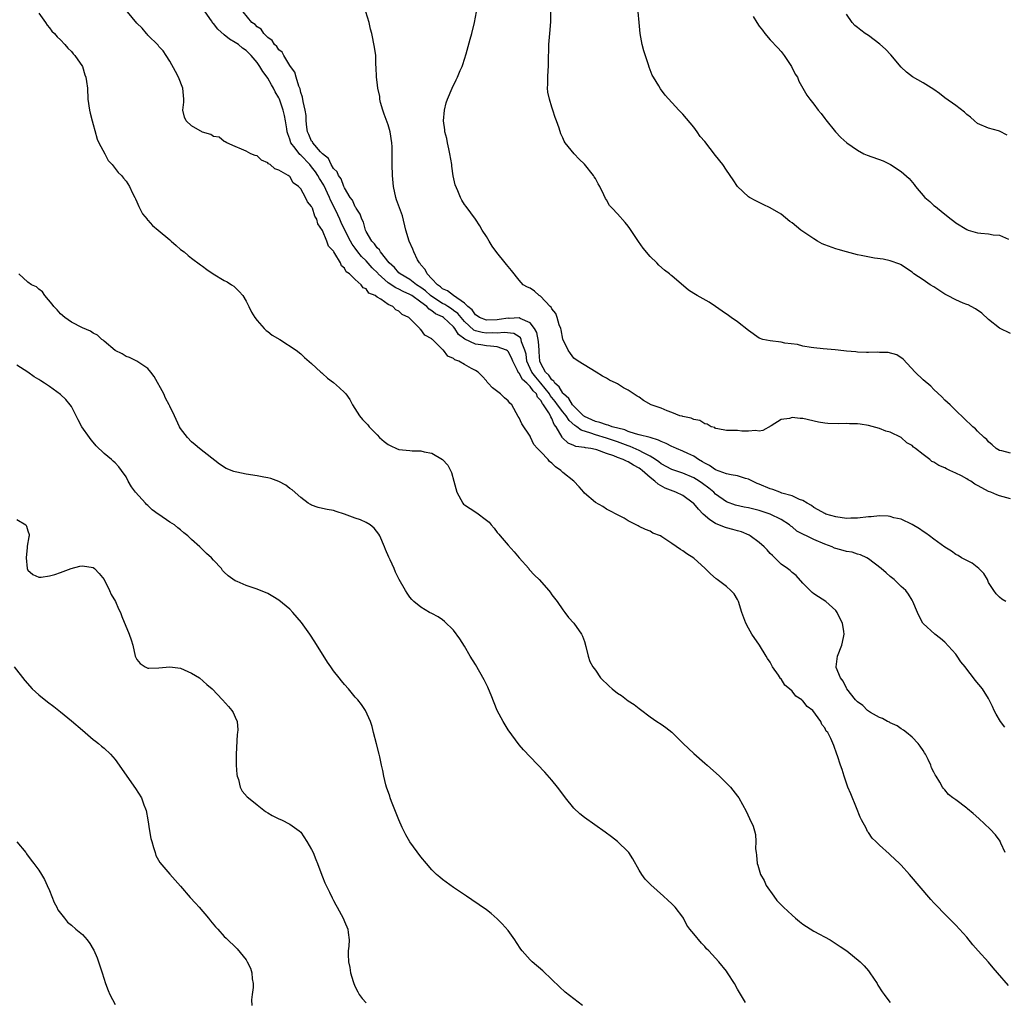
# Model space of a CAD drawing. Units: inches. Extents: x 2514000 to 2517000, y 1530000 to 1533000.
# Drawn here: x 2515432 to 2515612, y 1532438 to 1532618 of the extents above; entities that cross this region are included whole.
import ezdxf

# ---------------------------------------------------------------- set-up
doc = ezdxf.new("R2010")
doc.units = ezdxf.units.IN
doc.header["$MEASUREMENT"] = 0
doc.layers.add('LD25141530_10ft', color=141, linetype='Continuous')

msp = doc.modelspace()

# ---------------------------------------------------------------- linework, layer by layer
at = {"layer": 'LD25141530_10ft'}
for points, elevation in [([(2515612.67, 1532440.67), (2515610.65, 1532443), (2515609.87, 1532443.87), (2515609, 1532444.93), (2515607.09, 1532447), (2515606.1, 1532448.1), (2515605, 1532449.52), (2515603.67, 1532451), (2515603, 1532451.7), (2515601, 1532453.72), (2515599.39, 1532455.39), (2515599, 1532455.82), (2515598.42, 1532456.42), (2515594.51, 1532461), (2515593, 1532462.68), (2515592.69, 1532463), (2515591, 1532464.6), (2515590.78, 1532464.78), (2515589, 1532466.37), (2515588.32, 1532467), (2515587.65, 1532467.66), (2515587, 1532468.67), (2515586.84, 1532468.84), (2515586.55, 1532469.45), (2515585.71, 1532471), (2515585.47, 1532471.47), (2515584.78, 1532473.22), (2515583.74, 1532475.74), (2515583.25, 1532477), (2515582.54, 1532479), (2515582.2, 1532480.2), (2515581.88, 1532481), (2515581.3, 1532482.7), (2515581.22, 1532483), (2515580.64, 1532484.64), (2515580.13, 1532485.87), (2515579.54, 1532487), (2515579.25, 1532487.25), (2515579, 1532487.82), (2515578.47, 1532488.47), (2515578.27, 1532489), (2515576.78, 1532491), (2515575.75, 1532491.75), (2515575, 1532492.8), (2515574.88, 1532492.88), (2515574.78, 1532493), (2515573.67, 1532493.67), (2515573, 1532494.56), (2515572.52, 1532495), (2515571.68, 1532495.68), (2515571, 1532496.82), (2515570.9, 1532496.9), (2515570.52, 1532497.48), (2515569.44, 1532499), (2515569.28, 1532499.28), (2515569, 1532499.88), (2515568.53, 1532500.53), (2515568.27, 1532501), (2515567.03, 1532503), (2515565.65, 1532505), (2515565, 1532506.11), (2515564.52, 1532507), (2515563.81, 1532509), (2515563.17, 1532511), (2515563, 1532511.33), (2515562.37, 1532512.37), (2515561.8, 1532513), (2515561, 1532513.72), (2515559.31, 1532515), (2515559.12, 1532515.12), (2515558.04, 1532516.04), (2515557.11, 1532517), (2515555, 1532518.94), (2515553.7, 1532519.7), (2515553, 1532520.29), (2515552.54, 1532520.54), (2515551, 1532521.6), (2515549.16, 1532522.84), (2515548.88, 1532523), (2515547.52, 1532523.52), (2515547, 1532523.84), (2515546.17, 1532524.17), (2515545, 1532524.73), (2515544.84, 1532524.84), (2515543, 1532525.77), (2515542.24, 1532526.24), (2515541, 1532526.86), (2515539.62, 1532527.62), (2515539, 1532527.91), (2515538.36, 1532528.36), (2515537, 1532529.12), (2515535, 1532530.84), (2515534.89, 1532531), (2515533.99, 1532531.99), (2515533.05, 1532533), (2515531, 1532534.63), (2515530.65, 1532535), (2515529.64, 1532535.64), (2515529, 1532536.33), (2515528.6, 1532536.6), (2515528.3, 1532537), (2515527, 1532538.37), (2515526.37, 1532539), (2515525.73, 1532539.73), (2515525.08, 1532541.08), (2515525, 1532541.29), (2515523.51, 1532543.51), (2515523, 1532544.65), (2515522.85, 1532544.85), (2515521.65, 1532547), (2515521.3, 1532547.3), (2515521, 1532547.71), (2515520.31, 1532548.31), (2515519.57, 1532549), (2515518.13, 1532550.13), (2515517.36, 1532551), (2515517.18, 1532551.18), (2515517, 1532551.42), (2515516.25, 1532552.25), (2515515.53, 1532553), (2515515, 1532553.31), (2515514.31, 1532553.69), (2515513, 1532554.37), (2515511.98, 1532555), (2515511.24, 1532555.24), (2515511, 1532555.49), (2515509.93, 1532555.93), (2515509.16, 1532557), (2515509.06, 1532557.06), (2515509, 1532557.17), (2515507.11, 1532559), (2515507.04, 1532559.04), (2515507, 1532559.09), (2515505.74, 1532559.74), (2515505, 1532560.82), (2515504.89, 1532560.89), (2515504.83, 1532561), (2515502.81, 1532563), (2515501.56, 1532563.56), (2515501, 1532564.15), (2515500.41, 1532564.41), (2515499.87, 1532565), (2515499, 1532565.38), (2515497.65, 1532566.35), (2515497, 1532566.7), (2515496.61, 1532567), (2515495.47, 1532567.47), (2515495, 1532568.23), (2515494.42, 1532568.42), (2515494.07, 1532569), (2515493, 1532569.94), (2515491.91, 1532571), (2515491.34, 1532571.34), (2515491, 1532572.06), (2515490.46, 1532572.46), (2515490.31, 1532573), (2515489.27, 1532574.73), (2515489.04, 1532575.04), (2515489, 1532575.12), (2515488.06, 1532576.06), (2515487.77, 1532577), (2515487, 1532578.91), (2515486.15, 1532580.15), (2515485.93, 1532581), (2515485.57, 1532581.57), (2515485.14, 1532583), (2515485.09, 1532583.09), (2515485, 1532583.35), (2515484.21, 1532584.21), (2515483.88, 1532585), (2515483, 1532586.58), (2515482.57, 1532587), (2515481.64, 1532587.64), (2515481, 1532588.8), (2515480.86, 1532588.86), (2515480.7, 1532589), (2515479, 1532590.01), (2515478.24, 1532590.24), (2515477.41, 1532591), (2515477.12, 1532591.12), (2515477, 1532591.35), (2515475.8, 1532591.8), (2515475, 1532592.58), (2515474.66, 1532592.66), (2515473.84, 1532593), (2515473, 1532593.45), (2515472.14, 1532593.86), (2515471, 1532594.31), (2515469.47, 1532595), (2515469.17, 1532595.17), (2515469, 1532595.23), (2515468.03, 1532596.03), (2515467, 1532596.18), (2515466.54, 1532596.54), (2515465, 1532596.95), (2515463, 1532598.13), (2515461.99, 1532599), (2515461.7, 1532599.7), (2515461.41, 1532601), (2515461.59, 1532602.41), (2515461.59, 1532603), (2515461.41, 1532605), (2515460.62, 1532607), (2515460.06, 1532608.06), (2515459, 1532609.96), (2515458.33, 1532611), (2515457.82, 1532611.82), (2515457, 1532612.66), (2515456.86, 1532612.86), (2515455, 1532614.7), (2515454.87, 1532614.87), (2515454.73, 1532615), (2515453.97, 1532615.97), (2515453, 1532616.89), (2515451.28, 1532619)], 7520), ([(2515612.05, 1532465), (2515611.25, 1532466.75), (2515611.15, 1532467), (2515611.1, 1532467.1), (2515610.27, 1532468.27), (2515609.3, 1532469.3), (2515607.22, 1532471.22), (2515606.16, 1532472.16), (2515605.12, 1532473), (2515605, 1532473.11), (2515603, 1532474.68), (2515602.48, 1532475), (2515601.64, 1532475.64), (2515601, 1532476.51), (2515600.74, 1532476.74), (2515600.56, 1532477), (2515600.1, 1532477.9), (2515599.39, 1532479), (2515599.22, 1532479.22), (2515599, 1532479.74), (2515598.55, 1532480.55), (2515598.43, 1532481), (2515597.93, 1532482.07), (2515597.44, 1532483), (2515597.26, 1532483.26), (2515597, 1532483.67), (2515596.47, 1532484.47), (2515596.09, 1532485), (2515595, 1532486.11), (2515593.97, 1532487), (2515593.42, 1532487.42), (2515593, 1532487.65), (2515592.24, 1532488.24), (2515591, 1532488.74), (2515590.86, 1532488.86), (2515590.5, 1532489), (2515589.56, 1532489.56), (2515589, 1532489.74), (2515587.36, 1532490.64), (2515587, 1532490.87), (2515586.84, 1532491), (2515585.96, 1532491.96), (2515585, 1532492.6), (2515584.82, 1532492.82), (2515584.63, 1532493), (2515583.06, 1532495), (2515583, 1532495.09), (2515582.38, 1532496.38), (2515581.86, 1532497), (2515581.1, 1532498.9), (2515581.07, 1532499), (2515581.31, 1532501), (2515582.12, 1532503), (2515582.41, 1532504.41), (2515582.56, 1532505), (2515582.51, 1532505.49), (2515582.27, 1532507), (2515581.83, 1532507.83), (2515581.29, 1532509), (2515581.16, 1532509.16), (2515581, 1532509.34), (2515579.16, 1532511), (2515577.83, 1532511.83), (2515577, 1532512.39), (2515576.66, 1532512.66), (2515575, 1532514.32), (2515573.73, 1532515.73), (2515573, 1532516.31), (2515572.64, 1532516.64), (2515572.18, 1532517), (2515571, 1532517.84), (2515569.42, 1532519.42), (2515569, 1532519.79), (2515568.43, 1532520.43), (2515567.88, 1532521), (2515567, 1532521.77), (2515565.34, 1532523), (2515565.14, 1532523.13), (2515563.73, 1532523.73), (2515563, 1532523.92), (2515562.18, 1532524.18), (2515561, 1532524.48), (2515560.61, 1532524.61), (2515559, 1532525.3), (2515557.93, 1532525.93), (2515556.73, 1532527), (2515555.88, 1532527.88), (2515555, 1532528.92), (2515554.91, 1532529), (2515553, 1532530.38), (2515551.73, 1532531), (2515549.77, 1532531.77), (2515548.45, 1532532.45), (2515547.88, 1532533), (2515547, 1532533.67), (2515545.53, 1532535), (2515545.23, 1532535.23), (2515545, 1532535.41), (2515543.95, 1532535.95), (2515543, 1532536.56), (2515542.66, 1532536.66), (2515542.05, 1532537), (2515541, 1532537.38), (2515540.34, 1532537.66), (2515539, 1532538.11), (2515537.24, 1532538.76), (2515537, 1532538.82), (2515536.15, 1532539), (2515535.14, 1532539.14), (2515535, 1532539.19), (2515533.39, 1532539.39), (2515533, 1532539.57), (2515531.99, 1532539.99), (2515530.96, 1532540.96), (2515530.89, 1532541.11), (2515529.8, 1532543), (2515529.43, 1532543.43), (2515529, 1532544.51), (2515528.8, 1532544.8), (2515528.74, 1532545), (2515528.45, 1532545.55), (2515527.49, 1532547), (2515527.27, 1532547.27), (2515527, 1532547.78), (2515526.4, 1532548.4), (2515526.16, 1532549), (2515525.57, 1532549.57), (2515525, 1532550.39), (2515524.39, 1532551), (2515523.64, 1532551.64), (2515523, 1532552.78), (2515522.87, 1532552.87), (2515522.69, 1532553.31), (2515521.84, 1532555), (2515521.63, 1532555.63), (2515521, 1532556.77), (2515520.89, 1532556.89), (2515520.72, 1532557), (2515519, 1532557.63), (2515517.78, 1532557.78), (2515517, 1532557.8), (2515516.02, 1532557.98), (2515515, 1532558.11), (2515513.06, 1532559.06), (2515511.9, 1532559.9), (2515511.23, 1532561), (2515511, 1532561.28), (2515509.15, 1532563), (2515509, 1532563.1), (2515507.7, 1532563.7), (2515507, 1532564.25), (2515506.5, 1532564.5), (2515506.07, 1532565), (2515505, 1532565.82), (2515503.36, 1532567), (2515503, 1532567.24), (2515501.76, 1532567.76), (2515501, 1532568.17), (2515500.41, 1532568.41), (2515499, 1532569.36), (2515497.18, 1532571), (2515497.1, 1532571.1), (2515496.1, 1532572.1), (2515495, 1532573.35), (2515494.15, 1532574.15), (2515493.49, 1532575), (2515493, 1532575.68), (2515492.42, 1532576.42), (2515492.09, 1532577), (2515491.08, 1532579), (2515490.42, 1532580.42), (2515490.17, 1532581), (2515489.41, 1532582.59), (2515488.47, 1532584.47), (2515488.27, 1532585), (2515487.23, 1532587.23), (2515486.43, 1532588.43), (2515486.15, 1532589), (2515485.69, 1532589.69), (2515485, 1532590.62), (2515484.69, 1532591), (2515483, 1532592.76), (2515482.85, 1532592.85), (2515482.01, 1532593.99), (2515481.21, 1532595), (2515481, 1532595.65), (2515480.62, 1532596.62), (2515480.53, 1532597), (2515480.43, 1532597.57), (2515480.21, 1532599), (2515480.02, 1532600.02), (2515479.79, 1532601), (2515479.11, 1532603), (2515479, 1532603.24), (2515478.33, 1532604.33), (2515478.02, 1532605), (2515477.63, 1532605.63), (2515477, 1532606.82), (2515476.88, 1532607), (2515476.06, 1532608.06), (2515475.53, 1532609), (2515475, 1532609.71), (2515473.91, 1532611), (2515473, 1532611.89), (2515472.33, 1532612.33), (2515471.6, 1532613), (2515471, 1532613.39), (2515469.96, 1532613.95), (2515469, 1532614.76), (2515467.83, 1532615.83), (2515467, 1532616.86), (2515466.92, 1532616.92), (2515466.65, 1532617.35), (2515465.51, 1532619)], 7530), ([(2515612, 1532488), (2515611.17, 1532489), (2515610.38, 1532490.38), (2515610, 1532491), (2515609.74, 1532491.74), (2515609, 1532493.24), (2515607.9, 1532495), (2515606.56, 1532496.56), (2515606.26, 1532497), (2515605, 1532498.58), (2515604.71, 1532499), (2515603.95, 1532499.95), (2515603.25, 1532501), (2515603, 1532501.34), (2515601, 1532503.56), (2515600.19, 1532504.19), (2515599.13, 1532505), (2515597, 1532506.94), (2515596.95, 1532507), (2515596.29, 1532508.29), (2515595.96, 1532509), (2515595.15, 1532511), (2515595, 1532511.22), (2515594.32, 1532512.32), (2515593.84, 1532513), (2515593, 1532513.76), (2515591.73, 1532515), (2515591, 1532515.57), (2515590.22, 1532516.22), (2515589.31, 1532517), (2515587, 1532518.8), (2515586.68, 1532519), (2515585.55, 1532519.55), (2515585, 1532519.68), (2515584, 1532520), (2515583, 1532520.12), (2515582.34, 1532520.34), (2515581, 1532520.69), (2515580.78, 1532520.78), (2515580.35, 1532521), (2515579, 1532521.49), (2515577, 1532522.34), (2515575.64, 1532523), (2515575.2, 1532523.2), (2515573.88, 1532523.88), (2515573, 1532524.64), (2515572.77, 1532524.77), (2515572.53, 1532525), (2515571, 1532526.02), (2515569, 1532527), (2515567, 1532527.64), (2515565, 1532528.13), (2515564.26, 1532528.26), (2515562.63, 1532528.63), (2515561, 1532529.25), (2515559, 1532530.66), (2515558.65, 1532531), (2515557.73, 1532531.73), (2515556.58, 1532532.58), (2515555.99, 1532533), (2515555, 1532533.62), (2515553, 1532534.48), (2515551, 1532535.14), (2515549, 1532536.22), (2515548.57, 1532536.57), (2515547.97, 1532537), (2515547, 1532537.62), (2515545.78, 1532538.22), (2515545, 1532538.67), (2515543.36, 1532539.36), (2515543, 1532539.47), (2515541, 1532540.22), (2515539, 1532540.93), (2515537, 1532541.52), (2515536.16, 1532541.83), (2515534.35, 1532542.35), (2515533.58, 1532543), (2515533.22, 1532543.22), (2515532.15, 1532544.15), (2515531.61, 1532545), (2515531, 1532545.73), (2515530.06, 1532547), (2515529.62, 1532547.62), (2515528.72, 1532548.72), (2515528.58, 1532549), (2515527, 1532550.99), (2515526.07, 1532552.07), (2515525.32, 1532553), (2515524.42, 1532555), (2515524.27, 1532556.27), (2515524.07, 1532557), (2515523.47, 1532558.53), (2515523.37, 1532559), (2515523.25, 1532559.25), (2515523, 1532559.43), (2515522.04, 1532560.04), (2515520.26, 1532560.26), (2515519, 1532560.16), (2515518.17, 1532560.17), (2515517, 1532560.13), (2515516.24, 1532560.24), (2515515, 1532560.58), (2515514.7, 1532560.7), (2515513, 1532562.26), (2515511.75, 1532563.75), (2515511, 1532564.31), (2515510.59, 1532564.59), (2515509.93, 1532565), (2515509.38, 1532565.38), (2515509, 1532565.55), (2515507, 1532566.83), (2515506.78, 1532567), (2515505.86, 1532567.86), (2515505, 1532568.49), (2515504.22, 1532569), (2515503, 1532569.96), (2515501.22, 1532571), (2515501, 1532571.21), (2515500.17, 1532572.17), (2515499.2, 1532573), (2515497.61, 1532575), (2515497.4, 1532575.4), (2515497, 1532575.75), (2515496.52, 1532576.52), (2515496.04, 1532577), (2515495, 1532578.76), (2515494.89, 1532579), (2515494.47, 1532580.47), (2515494.19, 1532581), (2515493.91, 1532581.91), (2515493.16, 1532583), (2515493.12, 1532583.12), (2515493, 1532583.24), (2515492.46, 1532584.46), (2515492.06, 1532585), (2515491, 1532586.73), (2515490.87, 1532587), (2515490.38, 1532588.38), (2515489.89, 1532589), (2515489.67, 1532589.67), (2515489, 1532590.27), (2515488.55, 1532591), (2515488.1, 1532592.1), (2515487, 1532592.96), (2515486.64, 1532593.36), (2515485.22, 1532595), (2515485.16, 1532595.16), (2515485, 1532595.32), (2515484.51, 1532596.51), (2515484.24, 1532597), (2515484.12, 1532597.88), (2515484.02, 1532599), (2515483.97, 1532599.97), (2515483.83, 1532601), (2515483.44, 1532602.56), (2515483.34, 1532603.34), (2515483, 1532604.21), (2515482.87, 1532604.87), (2515482.63, 1532605.37), (2515482.17, 1532607), (2515481.94, 1532607.94), (2515481.1, 1532609), (2515481, 1532609.15), (2515479.88, 1532611), (2515479.57, 1532611.57), (2515479, 1532612.01), (2515478.64, 1532612.64), (2515478.21, 1532613), (2515477.76, 1532613.76), (2515477, 1532614.29), (2515476.27, 1532615), (2515475.78, 1532615.78), (2515475, 1532616.26), (2515474.65, 1532616.65), (2515474.03, 1532617), (2515472.45, 1532619)], 7540), ([(2515612.16, 1532511), (2515611.44, 1532511.44), (2515611, 1532511.81), (2515610.39, 1532512.39), (2515609.95, 1532513), (2515609, 1532514.49), (2515608.79, 1532515), (2515608.13, 1532516.13), (2515607.23, 1532517), (2515606.02, 1532518.02), (2515605, 1532518.47), (2515604.05, 1532519), (2515603.41, 1532519.41), (2515603, 1532519.61), (2515602.19, 1532520.19), (2515601, 1532520.94), (2515599, 1532522.42), (2515598.18, 1532523), (2515597.52, 1532523.52), (2515597, 1532523.81), (2515596.32, 1532524.32), (2515595, 1532525.09), (2515593, 1532526.04), (2515591.67, 1532526.33), (2515591, 1532526.54), (2515590.61, 1532526.61), (2515589, 1532526.66), (2515587.49, 1532526.51), (2515587, 1532526.51), (2515585, 1532526.26), (2515583.76, 1532526.24), (2515583, 1532526.19), (2515581, 1532526.5), (2515579.22, 1532527), (2515579, 1532527.09), (2515577.8, 1532527.8), (2515577, 1532528.18), (2515576.57, 1532528.57), (2515575.75, 1532529), (2515575, 1532529.48), (2515574.34, 1532529.66), (2515573, 1532530.35), (2515571.15, 1532530.85), (2515570.74, 1532531), (2515569.5, 1532531.5), (2515569, 1532531.65), (2515567, 1532532.48), (2515566.62, 1532532.62), (2515565.76, 1532533), (2515565, 1532533.38), (2515564.49, 1532533.51), (2515563, 1532534.01), (2515561.84, 1532534.16), (2515561, 1532534.39), (2515559, 1532535.09), (2515557.88, 1532535.88), (2515557, 1532536.31), (2515556.58, 1532536.58), (2515555.87, 1532537), (2515555, 1532537.58), (2515553.92, 1532538.08), (2515553, 1532538.54), (2515551.85, 1532539), (2515551.27, 1532539.27), (2515551, 1532539.36), (2515549.93, 1532539.93), (2515549, 1532540.31), (2515548.56, 1532540.56), (2515547, 1532541), (2515545, 1532541.52), (2515544.31, 1532541.69), (2515543, 1532542.14), (2515542.4, 1532542.4), (2515540.07, 1532543), (2515539.29, 1532543.29), (2515539, 1532543.33), (2515537.79, 1532543.79), (2515537, 1532543.96), (2515535, 1532544.86), (2515534.91, 1532544.91), (2515534.81, 1532545), (2515533, 1532546.74), (2515532.79, 1532547), (2515532.14, 1532548.14), (2515531.14, 1532549), (2515531, 1532549.16), (2515530.32, 1532550.31), (2515529.54, 1532551), (2515529.35, 1532551.35), (2515529, 1532551.59), (2515528.46, 1532552.46), (2515527.86, 1532553), (2515527, 1532554.57), (2515526.81, 1532555), (2515526.7, 1532556.7), (2515526.66, 1532557), (2515526.58, 1532558.58), (2515526.24, 1532560.24), (2515525.83, 1532561), (2515525, 1532562.04), (2515523.2, 1532562.8), (2515523, 1532562.92), (2515521.16, 1532562.84), (2515521, 1532562.86), (2515519.38, 1532562.62), (2515519, 1532562.59), (2515517, 1532562.54), (2515515.77, 1532563), (2515515.32, 1532563.32), (2515515, 1532563.48), (2515514.38, 1532564.38), (2515513.61, 1532565), (2515513, 1532565.62), (2515510.96, 1532567), (2515509.9, 1532567.9), (2515509, 1532568.28), (2515508.63, 1532568.63), (2515508.04, 1532569), (2515507, 1532570.11), (2515506.15, 1532571), (2515505.79, 1532571.79), (2515505, 1532572.66), (2515504.86, 1532572.86), (2515504.73, 1532573), (2515504.42, 1532573.58), (2515503.7, 1532575), (2515503.51, 1532575.51), (2515502.86, 1532577), (2515502.26, 1532579), (2515501.62, 1532581.62), (2515501.11, 1532583.11), (2515500.57, 1532584.57), (2515500.45, 1532585), (2515500.01, 1532587), (2515499.79, 1532589), (2515499.74, 1532591), (2515499.77, 1532593), (2515499.74, 1532594.26), (2515499.7, 1532595), (2515499.38, 1532597), (2515499, 1532598.29), (2515498.26, 1532600.26), (2515498.02, 1532601), (2515497.64, 1532602.36), (2515497.49, 1532603), (2515497.46, 1532603.46), (2515497.11, 1532605), (2515497, 1532606.11), (2515496.85, 1532607), (2515496.83, 1532608.83), (2515496.74, 1532609.26), (2515496.73, 1532611), (2515496.54, 1532612.54), (2515496, 1532615), (2515495.8, 1532615.8), (2515495.54, 1532617), (2515494.93, 1532619)], 7550), ([(2515613, 1532529.81), (2515611, 1532530.32), (2515610.5, 1532530.5), (2515609.4, 1532531), (2515609, 1532531.16), (2515607.78, 1532531.78), (2515607, 1532532.23), (2515606.48, 1532532.48), (2515605.73, 1532533), (2515605.27, 1532533.27), (2515605, 1532533.44), (2515604.02, 1532533.98), (2515603, 1532534.5), (2515601.92, 1532535), (2515601.28, 1532535.28), (2515601, 1532535.44), (2515599.87, 1532535.87), (2515599, 1532536.5), (2515598.63, 1532536.63), (2515598.24, 1532537), (2515597, 1532537.91), (2515595.63, 1532539), (2515595.26, 1532539.26), (2515595, 1532539.56), (2515594.05, 1532540.05), (2515593, 1532541.05), (2515591, 1532542.02), (2515590.21, 1532542.21), (2515589, 1532542.69), (2515587, 1532543.21), (2515585.45, 1532543.45), (2515585, 1532543.54), (2515583.55, 1532543.55), (2515583, 1532543.59), (2515581.51, 1532543.51), (2515579.56, 1532543.56), (2515579, 1532543.62), (2515577.83, 1532543.83), (2515575, 1532544.48), (2515574.5, 1532544.5), (2515573, 1532544.68), (2515572.53, 1532544.53), (2515571, 1532544.32), (2515569.17, 1532543.17), (2515567.68, 1532542.32), (2515567, 1532542.17), (2515566.31, 1532542.31), (2515565, 1532542.18), (2515563.81, 1532542.19), (2515563, 1532542.28), (2515561, 1532542.33), (2515559.41, 1532542.59), (2515559, 1532542.7), (2515558.83, 1532542.83), (2515558.21, 1532543), (2515557.45, 1532543.45), (2515557, 1532543.54), (2515556.11, 1532544.11), (2515555, 1532544.32), (2515554.55, 1532544.55), (2515553, 1532544.84), (2515552.9, 1532544.9), (2515552.45, 1532545), (2515551, 1532545.61), (2515550.11, 1532545.89), (2515549, 1532546.39), (2515547.2, 1532547), (2515545.82, 1532547.82), (2515545, 1532548.42), (2515544.62, 1532548.62), (2515543, 1532549.72), (2515542.11, 1532550.11), (2515541, 1532550.87), (2515540.76, 1532551), (2515539.55, 1532551.55), (2515539, 1532551.88), (2515538.27, 1532552.27), (2515537.1, 1532553), (2515533.82, 1532555), (2515533, 1532555.56), (2515532.41, 1532556.41), (2515531.98, 1532557), (2515531, 1532559.02), (2515530.72, 1532560.72), (2515530.65, 1532561), (2515530.37, 1532561.63), (2515529.99, 1532563), (2515529.76, 1532563.76), (2515529, 1532564.56), (2515528.88, 1532564.88), (2515528.72, 1532565), (2515526.91, 1532566.91), (2515526.68, 1532567), (2515525.84, 1532567.84), (2515525, 1532568.35), (2515524.55, 1532568.55), (2515523.74, 1532569), (2515523, 1532569.86), (2515521.6, 1532571.6), (2515520.68, 1532572.68), (2515520.46, 1532573), (2515518.91, 1532574.91), (2515518.09, 1532576.09), (2515517.5, 1532577), (2515517, 1532577.82), (2515516.22, 1532579), (2515515.81, 1532579.81), (2515515, 1532581), (2515513.31, 1532583.31), (2515513, 1532583.71), (2515512.5, 1532584.5), (2515512.27, 1532585), (2515511.79, 1532586.21), (2515511.31, 1532587.31), (2515510.95, 1532588.95), (2515510.69, 1532590.69), (2515510.67, 1532591), (2515510.34, 1532593), (2515510.12, 1532593.88), (2515509.89, 1532595), (2515509.76, 1532595.76), (2515509.4, 1532597), (2515509.38, 1532597.38), (2515509.15, 1532599), (2515509.33, 1532601), (2515509.67, 1532602.33), (2515509.88, 1532603), (2515510.74, 1532605), (2515511.5, 1532606.5), (2515511.73, 1532607), (2515512.23, 1532608.23), (2515512.56, 1532609), (2515512.68, 1532609.32), (2515513.28, 1532611.28), (2515514.03, 1532613.97), (2515514.33, 1532615), (2515514.85, 1532617), (2515515.22, 1532619)], 7560), ([(2515613, 1532538.17), (2515611.41, 1532538.59), (2515611, 1532538.67), (2515610.39, 1532539), (2515609.67, 1532539.67), (2515609, 1532540.23), (2515608.66, 1532540.66), (2515608.18, 1532541), (2515607, 1532542.2), (2515606.62, 1532542.62), (2515606.09, 1532543), (2515605.54, 1532543.54), (2515605, 1532544.03), (2515604.53, 1532544.53), (2515603, 1532545.96), (2515601.95, 1532547), (2515601, 1532547.89), (2515600.45, 1532548.45), (2515599, 1532549.82), (2515598.41, 1532550.41), (2515597, 1532551.59), (2515595.56, 1532553), (2515593.37, 1532555.37), (2515592.18, 1532556.18), (2515590.62, 1532556.62), (2515589, 1532556.62), (2515588.66, 1532556.66), (2515587, 1532556.58), (2515586.61, 1532556.61), (2515585, 1532556.64), (2515584.68, 1532556.69), (2515583, 1532556.83), (2515581.45, 1532557), (2515580.93, 1532557.07), (2515578.72, 1532557.28), (2515577, 1532557.42), (2515576.52, 1532557.48), (2515575, 1532557.75), (2515574.03, 1532558.03), (2515571.67, 1532558.33), (2515571, 1532558.47), (2515569, 1532558.7), (2515567.65, 1532559), (2515567, 1532559.24), (2515565, 1532560.6), (2515563, 1532562.23), (2515561.84, 1532563), (2515561.38, 1532563.38), (2515560.17, 1532564.17), (2515559, 1532564.99), (2515557.8, 1532565.8), (2515555.64, 1532567), (2515555, 1532567.38), (2515554.03, 1532568.03), (2515551, 1532570.62), (2515550.78, 1532570.78), (2515550.55, 1532571), (2515549.66, 1532571.66), (2515548.59, 1532572.59), (2515548.21, 1532573), (2515547, 1532574.2), (2515545.72, 1532575.72), (2515544.89, 1532576.89), (2515543.3, 1532579.3), (2515543, 1532579.7), (2515542.41, 1532580.41), (2515541, 1532582), (2515540.03, 1532583), (2515539.54, 1532583.54), (2515539, 1532584.54), (2515538.8, 1532584.8), (2515538.55, 1532585.45), (2515537.81, 1532587), (2515537.48, 1532587.48), (2515537, 1532588.47), (2515536.78, 1532588.78), (2515536.66, 1532589), (2515535, 1532591.08), (2515533.99, 1532591.99), (2515533.11, 1532593), (2515531.47, 1532595), (2515531.28, 1532595.28), (2515531, 1532595.88), (2515530.63, 1532596.63), (2515530.33, 1532597.67), (2515529.87, 1532599), (2515529.62, 1532599.62), (2515529.19, 1532601), (2515529, 1532601.52), (2515528.55, 1532603), (2515528.29, 1532604.29), (2515528.22, 1532605), (2515528.26, 1532605.74), (2515528.24, 1532607), (2515528.3, 1532608.3), (2515528.37, 1532609), (2515528.39, 1532609.61), (2515528.46, 1532613), (2515528.63, 1532615), (2515528.84, 1532617.16), (2515528.82, 1532619)], 7570), ([(2515613, 1532560.05), (2515611, 1532561.03), (2515609, 1532562.62), (2515607.78, 1532563.78), (2515606.61, 1532564.61), (2515605.83, 1532565), (2515605.29, 1532565.29), (2515605, 1532565.39), (2515604.36, 1532565.64), (2515603, 1532566.21), (2515601.48, 1532567), (2515601, 1532567.29), (2515599, 1532568.6), (2515598.3, 1532569), (2515597, 1532569.91), (2515595.34, 1532571), (2515595, 1532571.3), (2515593.99, 1532571.99), (2515593, 1532572.62), (2515592.74, 1532572.74), (2515591, 1532573.37), (2515589.69, 1532573.69), (2515588.11, 1532573.89), (2515585.64, 1532574.36), (2515585, 1532574.5), (2515583, 1532575.01), (2515581.46, 1532575.46), (2515581, 1532575.56), (2515579, 1532576.29), (2515578.52, 1532576.52), (2515577.66, 1532577), (2515577, 1532577.39), (2515574.62, 1532579), (2515573, 1532580.31), (2515572.6, 1532580.6), (2515571, 1532581.92), (2515569, 1532583.11), (2515567.69, 1532583.69), (2515566.34, 1532584.34), (2515565.18, 1532585), (2515565, 1532585.13), (2515563.01, 1532587), (2515562.19, 1532588.19), (2515561, 1532590.01), (2515560.31, 1532591), (2515559, 1532592.69), (2515557, 1532595.22), (2515556.18, 1532596.18), (2515555.63, 1532597), (2515555, 1532597.88), (2515553, 1532600.27), (2515552.28, 1532601), (2515549.74, 1532603.74), (2515548.88, 1532604.88), (2515548.59, 1532605.41), (2515547.62, 1532607), (2515547.36, 1532607.36), (2515546.82, 1532608.82), (2515546.72, 1532609.28), (2515545.85, 1532611.85), (2515545.56, 1532613), (2515545.19, 1532615), (2515545.02, 1532617), (2515544.81, 1532619)], 7580), ([(2515435, 1532618.72), (2515436.23, 1532617), (2515436.53, 1532616.53), (2515437, 1532616.07), (2515437.43, 1532615.43), (2515437.92, 1532615), (2515438.38, 1532614.38), (2515439, 1532613.86), (2515439.81, 1532613), (2515440.32, 1532612.32), (2515441, 1532611.74), (2515441.29, 1532611.29), (2515441.59, 1532611), (2515443.01, 1532609), (2515443.45, 1532607.45), (2515443.65, 1532607), (2515443.77, 1532606.23), (2515443.91, 1532605), (2515444.02, 1532603), (2515444.28, 1532601), (2515444.42, 1532600.42), (2515444.79, 1532599), (2515445, 1532598.37), (2515445.26, 1532597.26), (2515445.69, 1532595.69), (2515446.01, 1532595), (2515447.09, 1532593), (2515447.73, 1532591.73), (2515448.48, 1532591), (2515449.54, 1532589.54), (2515450.17, 1532589), (2515450.52, 1532588.52), (2515451, 1532587.97), (2515451.64, 1532587), (2515452.21, 1532585.79), (2515452.61, 1532585), (2515452.72, 1532584.72), (2515453, 1532584.2), (2515453.33, 1532583.33), (2515453.99, 1532581.99), (2515454.84, 1532581), (2515454.9, 1532580.9), (2515455, 1532580.82), (2515455.84, 1532579.84), (2515456.89, 1532579), (2515459, 1532577.21), (2515459.26, 1532577), (2515460.16, 1532576.16), (2515461, 1532575.45), (2515461.62, 1532575), (2515462.35, 1532574.35), (2515463, 1532573.88), (2515464.63, 1532572.63), (2515465, 1532572.42), (2515465.78, 1532571.78), (2515466.95, 1532571), (2515469, 1532569.8), (2515469.52, 1532569.52), (2515470.34, 1532569), (2515470.72, 1532568.72), (2515471, 1532568.47), (2515471.75, 1532567.75), (2515472.38, 1532567), (2515473, 1532565.99), (2515473.52, 1532565), (2515473.99, 1532563.99), (2515474.59, 1532563), (2515475, 1532562.43), (2515476.28, 1532561), (2515476.65, 1532560.65), (2515477, 1532560.43), (2515477.79, 1532559.79), (2515479.17, 1532559), (2515482.14, 1532557), (2515483, 1532556.34), (2515483.7, 1532555.7), (2515485, 1532554.59), (2515486.68, 1532553), (2515486.85, 1532552.85), (2515487, 1532552.74), (2515487.91, 1532551.91), (2515489, 1532551.1), (2515490.12, 1532550.12), (2515491, 1532549.28), (2515491.25, 1532549), (2515491.97, 1532547.97), (2515492.5, 1532547), (2515493.76, 1532545), (2515494.34, 1532544.34), (2515495.32, 1532543.32), (2515495.55, 1532543), (2515497, 1532541.49), (2515497.45, 1532541), (2515498.27, 1532540.27), (2515499, 1532539.74), (2515499.49, 1532539.49), (2515500.57, 1532539), (2515501, 1532538.84), (2515503, 1532538.67), (2515503.41, 1532538.59), (2515505, 1532538.61), (2515505.63, 1532538.37), (2515507, 1532538.15), (2515508.97, 1532536.97), (2515509.95, 1532535.95), (2515510.64, 1532534.64), (2515511.07, 1532533), (2515511.57, 1532531), (2515512.33, 1532529.67), (2515512.68, 1532529), (2515512.83, 1532528.83), (2515513, 1532528.7), (2515514.01, 1532528.01), (2515515.23, 1532527.23), (2515517, 1532525.9), (2515517.49, 1532525.49), (2515517.89, 1532525), (2515518.41, 1532524.41), (2515519, 1532523.65), (2515519.3, 1532523.3), (2515519.53, 1532523), (2515521, 1532521.3), (2515522.11, 1532520.11), (2515523.04, 1532519), (2515524.77, 1532517), (2515524.87, 1532516.87), (2515525.82, 1532515.82), (2515526.68, 1532515), (2515528.43, 1532513), (2515528.68, 1532512.68), (2515529, 1532512.21), (2515529.97, 1532511), (2515531, 1532509.43), (2515531.39, 1532509), (2515532.07, 1532508.07), (2515533.02, 1532507), (2515534.46, 1532505), (2515534.64, 1532504.64), (2515535, 1532503.68), (2515535.25, 1532502.75), (2515535.63, 1532501), (2515535.97, 1532499.97), (2515536.49, 1532499), (2515537, 1532498.4), (2515537.93, 1532497), (2515538.44, 1532496.44), (2515539, 1532495.97), (2515539.48, 1532495.48), (2515540.02, 1532495), (2515541, 1532494.21), (2515541.74, 1532493.74), (2515543, 1532492.81), (2515544.11, 1532492.11), (2515545, 1532491.38), (2515545.23, 1532491.23), (2515547, 1532489.89), (2515548.26, 1532489), (2515549, 1532488.55), (2515549.91, 1532487.91), (2515551, 1532487.03), (2515553.06, 1532485), (2515554.06, 1532484.06), (2515555, 1532483.15), (2515557, 1532481.4), (2515557.47, 1532481), (2515559.72, 1532479), (2515561.71, 1532477), (2515563, 1532475.31), (2515563.23, 1532475), (2515564.57, 1532472.57), (2515565.22, 1532471.22), (2515565.85, 1532469.85), (2515566.1, 1532469), (2515566.29, 1532468.29), (2515566.39, 1532467), (2515566.33, 1532465.67), (2515566.41, 1532465), (2515566.51, 1532464.51), (2515566.61, 1532463), (2515566.72, 1532462.72), (2515567.24, 1532461), (2515567.87, 1532459.87), (2515568.26, 1532459), (2515569.64, 1532457), (2515570.24, 1532456.24), (2515571.42, 1532455), (2515573, 1532453.51), (2515573.63, 1532453), (2515574.35, 1532452.35), (2515575, 1532451.87), (2515577, 1532450.59), (2515579.99, 1532449), (2515581.82, 1532447.82), (2515583.03, 1532447), (2515585.51, 1532445), (2515586.23, 1532444.23), (2515587, 1532443.35), (2515587.28, 1532443), (2515588.58, 1532441), (2515588.73, 1532440.73), (2515589.51, 1532439.51), (2515589.9, 1532439), (2515590.35, 1532438.35), (2515591, 1532437.52)], 7510), ([(2515565.85, 1532618.15), (2515566.58, 1532617), (2515567, 1532616.38), (2515567.6, 1532615.6), (2515568.03, 1532615), (2515569, 1532613.87), (2515570.4, 1532612.4), (2515571, 1532611.69), (2515571.55, 1532611), (2515572.9, 1532609), (2515573.59, 1532607.59), (2515573.97, 1532607), (2515574.26, 1532606.26), (2515575.72, 1532603.72), (2515576.27, 1532603), (2515577, 1532602.1), (2515577.8, 1532601), (2515578.34, 1532600.34), (2515579, 1532599.47), (2515579.19, 1532599.19), (2515580.94, 1532597), (2515581.95, 1532595.95), (2515583.01, 1532595), (2515585, 1532593.62), (2515586.18, 1532593), (2515586.74, 1532592.74), (2515589.7, 1532591.7), (2515591.04, 1532591.04), (2515593, 1532589.74), (2515594.44, 1532588.44), (2515595.37, 1532587.37), (2515595.62, 1532587), (2515597.35, 1532585), (2515598.27, 1532584.27), (2515599, 1532583.53), (2515599.31, 1532583.31), (2515599.62, 1532583), (2515601, 1532581.94), (2515602.13, 1532581), (2515602.65, 1532580.65), (2515603, 1532580.36), (2515605, 1532579.11), (2515605.28, 1532579), (2515607, 1532578.52), (2515607.56, 1532578.44), (2515609, 1532578.31), (2515609.87, 1532578.13), (2515611, 1532578.08), (2515612.64, 1532577.36)], 7590), ([(2515612.39, 1532596.39), (2515611, 1532597.15), (2515610.81, 1532597.19), (2515609, 1532597.7), (2515607, 1532598.55), (2515606.42, 1532599), (2515605.67, 1532599.67), (2515605, 1532600.18), (2515604.58, 1532600.58), (2515603, 1532601.82), (2515601, 1532603.26), (2515600.02, 1532604.02), (2515599, 1532604.74), (2515597, 1532606.01), (2515595.08, 1532607.08), (2515593.94, 1532607.94), (2515593, 1532608.86), (2515591.08, 1532611.08), (2515590.13, 1532612.13), (2515589.07, 1532613.07), (2515587, 1532614.62), (2515586.42, 1532615), (2515585.61, 1532615.61), (2515585, 1532616.09), (2515584.51, 1532616.51), (2515583.99, 1532617), (2515583, 1532618.57)], 7600), ([(2515564.48, 1532437.52), (2515563.35, 1532439.35), (2515563, 1532440.01), (2515562.46, 1532441), (2515561.19, 1532443), (2515561, 1532443.27), (2515559.57, 1532445), (2515559, 1532445.66), (2515558.34, 1532446.34), (2515557.75, 1532447), (2515557.36, 1532447.36), (2515557, 1532447.8), (2515556.39, 1532448.39), (2515555, 1532450.09), (2515554.29, 1532451), (2515553.71, 1532451.71), (2515553.1, 1532453), (2515553, 1532453.18), (2515551.57, 1532455), (2515551, 1532455.62), (2515550.27, 1532456.27), (2515549.48, 1532457), (2515547.12, 1532459.12), (2515546.12, 1532460.12), (2515545.49, 1532461), (2515545, 1532461.75), (2515543.83, 1532463.83), (2515543.09, 1532465), (2515543, 1532465.11), (2515541.04, 1532467.04), (2515539.91, 1532467.91), (2515538.76, 1532468.76), (2515535, 1532471.43), (2515534.11, 1532472.11), (2515533, 1532473.11), (2515531.48, 1532475), (2515530.46, 1532476.46), (2515530.04, 1532477), (2515529, 1532478.29), (2515527.7, 1532479.7), (2515525, 1532482.51), (2515523.8, 1532483.8), (2515523, 1532484.73), (2515521, 1532487.46), (2515520.06, 1532489), (2515518.97, 1532491), (2515517.86, 1532493.86), (2515517.4, 1532495), (2515517.27, 1532495.27), (2515516.61, 1532496.61), (2515515, 1532499.45), (2515514.05, 1532501), (2515513, 1532502.8), (2515512.14, 1532504.14), (2515511, 1532505.72), (2515509.34, 1532507.34), (2515509, 1532507.62), (2515508.16, 1532508.16), (2515507, 1532508.78), (2515506.56, 1532509), (2515505, 1532509.94), (2515503.72, 1532511), (2515503.36, 1532511.36), (2515503, 1532511.81), (2515502.51, 1532512.51), (2515502.19, 1532513), (2515501.04, 1532515.04), (2515500.36, 1532516.36), (2515500.09, 1532517), (2515499.37, 1532518.63), (2515499.13, 1532519.13), (2515498.54, 1532520.54), (2515498.37, 1532521), (2515497.47, 1532523), (2515497.29, 1532523.29), (2515496.44, 1532524.44), (2515495.74, 1532525), (2515495, 1532525.45), (2515493.95, 1532525.95), (2515493, 1532526.27), (2515491, 1532527.01), (2515489.47, 1532527.47), (2515489, 1532527.63), (2515487.82, 1532527.82), (2515487, 1532528.03), (2515486.21, 1532528.21), (2515485, 1532528.64), (2515484.76, 1532528.76), (2515484.39, 1532529), (2515483, 1532530.02), (2515481.41, 1532531.41), (2515481, 1532531.7), (2515480.27, 1532532.27), (2515478.97, 1532532.97), (2515477.53, 1532533.53), (2515477, 1532533.64), (2515476.26, 1532533.74), (2515475, 1532534.02), (2515473, 1532534.33), (2515471.31, 1532534.69), (2515471, 1532534.72), (2515470.77, 1532534.77), (2515469.35, 1532535.35), (2515468.13, 1532536.13), (2515464.47, 1532539), (2515463.68, 1532539.68), (2515463, 1532540.24), (2515462.23, 1532541), (2515461, 1532542.66), (2515460.79, 1532543), (2515459.89, 1532545), (2515459, 1532546.75), (2515458.9, 1532547), (2515458.25, 1532548.25), (2515457.91, 1532549), (2515456.18, 1532552.18), (2515455.56, 1532553), (2515455, 1532553.65), (2515453, 1532555), (2515451.65, 1532555.65), (2515451, 1532555.87), (2515450.32, 1532556.32), (2515449, 1532556.98), (2515447, 1532558.68), (2515446.84, 1532558.84), (2515446.59, 1532559), (2515445.76, 1532559.76), (2515445, 1532560.16), (2515444.5, 1532560.5), (2515443, 1532561.09), (2515441, 1532562.13), (2515439.77, 1532563), (2515439, 1532563.69), (2515438.39, 1532564.39), (2515437.75, 1532565), (2515437.46, 1532565.46), (2515436.14, 1532567), (2515435.68, 1532567.68), (2515435, 1532568.19), (2515434.6, 1532568.6), (2515433.71, 1532569), (2515433, 1532569.5), (2515431.34, 1532571)], 7500), ([(2515534.62, 1532437), (2515531.45, 1532439.45), (2515530.4, 1532440.4), (2515529, 1532441.78), (2515527.35, 1532443.35), (2515525.38, 1532445), (2515525, 1532445.35), (2515523.59, 1532447), (2515523.33, 1532447.33), (2515522.52, 1532448.52), (2515522.21, 1532449), (2515521, 1532450.72), (2515519.93, 1532451.93), (2515519, 1532452.89), (2515517.86, 1532453.86), (2515517, 1532454.53), (2515514.33, 1532456.33), (2515513.37, 1532457), (2515511, 1532458.59), (2515509, 1532460.04), (2515508.48, 1532460.48), (2515507.89, 1532461), (2515507, 1532461.85), (2515506.01, 1532463), (2515505, 1532464.22), (2515503, 1532466.98), (2515502.26, 1532468.26), (2515501.88, 1532469), (2515501.6, 1532469.6), (2515500.97, 1532471), (2515499.62, 1532474.38), (2515499.39, 1532475), (2515499.31, 1532475.31), (2515498.72, 1532477), (2515498.61, 1532477.39), (2515498.21, 1532479), (2515498.03, 1532480.03), (2515497.8, 1532481), (2515497.46, 1532482.54), (2515497.37, 1532483), (2515496.9, 1532484.9), (2515496.34, 1532487), (2515496.07, 1532488.07), (2515495.76, 1532489), (2515494.89, 1532491), (2515494.13, 1532492.13), (2515493.48, 1532493), (2515493, 1532493.49), (2515491.78, 1532495), (2515491, 1532495.79), (2515490.46, 1532496.46), (2515490.05, 1532497), (2515489, 1532498.29), (2515488.5, 1532499), (2515487.9, 1532499.9), (2515485.59, 1532503.59), (2515484.65, 1532505), (2515483.15, 1532507.15), (2515481.53, 1532509), (2515481, 1532509.56), (2515479, 1532511.25), (2515477.89, 1532511.89), (2515477, 1532512.44), (2515475, 1532513.26), (2515473, 1532513.94), (2515471.33, 1532514.67), (2515471, 1532514.8), (2515469.7, 1532515.7), (2515469, 1532516.37), (2515468.69, 1532516.69), (2515468.46, 1532517), (2515467, 1532518.57), (2515466.64, 1532519), (2515465.76, 1532519.76), (2515465, 1532520.53), (2515464.75, 1532520.75), (2515464.53, 1532521), (2515463, 1532522.36), (2515462.33, 1532523), (2515461.58, 1532523.58), (2515461, 1532524.09), (2515460.49, 1532524.49), (2515459.88, 1532525), (2515459, 1532525.52), (2515457, 1532526.91), (2515456.9, 1532527), (2515455.8, 1532527.8), (2515455, 1532528.57), (2515454.76, 1532528.76), (2515454.56, 1532529), (2515452.73, 1532531), (2515451.99, 1532531.99), (2515451.4, 1532533), (2515451, 1532533.81), (2515450.18, 1532535), (2515449.65, 1532535.65), (2515449, 1532536.4), (2515448.66, 1532536.66), (2515448.31, 1532537), (2515447, 1532538.12), (2515445.52, 1532539.52), (2515445, 1532540.19), (2515444.59, 1532540.59), (2515444.3, 1532541), (2515442.91, 1532543), (2515442.24, 1532544.24), (2515441, 1532546.67), (2515440.78, 1532547), (2515439.98, 1532547.98), (2515439, 1532548.92), (2515437, 1532550.38), (2515436.04, 1532551), (2515435.38, 1532551.38), (2515435, 1532551.66), (2515434.15, 1532552.15), (2515433, 1532552.98), (2515431, 1532554.3)], 7490), ([(2515431, 1532526.02), (2515432.63, 1532525), (2515432.78, 1532524.78), (2515433, 1532523.92), (2515433.23, 1532523.23), (2515433.26, 1532523), (2515433.2, 1532522.8), (2515432.87, 1532521.13), (2515432.9, 1532520.9), (2515432.68, 1532519), (2515432.86, 1532517), (2515433, 1532516.7), (2515433.91, 1532515.91), (2515435, 1532515.43), (2515435.43, 1532515.43), (2515437, 1532515.69), (2515437.95, 1532515.95), (2515439, 1532516.31), (2515440.97, 1532517.03), (2515442.53, 1532517.47), (2515443, 1532517.52), (2515445, 1532517.2), (2515445.24, 1532517), (2515446.09, 1532516.09), (2515447, 1532515.03), (2515447.99, 1532513), (2515448.28, 1532512.28), (2515449.08, 1532511), (2515449.63, 1532509.63), (2515449.96, 1532509), (2515450.24, 1532508.24), (2515451.57, 1532505), (2515451.94, 1532503.94), (2515452.22, 1532503), (2515452.69, 1532501), (2515453, 1532500.35), (2515453.61, 1532499.61), (2515454.49, 1532499), (2515455, 1532498.79), (2515455.2, 1532498.8), (2515457, 1532498.81), (2515459, 1532499.01), (2515461, 1532498.77), (2515463, 1532497.88), (2515464.43, 1532497), (2515465.81, 1532495.81), (2515466.77, 1532495), (2515468.68, 1532493), (2515469.74, 1532491.74), (2515470.4, 1532491), (2515470.64, 1532490.64), (2515471, 1532489.83), (2515471.34, 1532489), (2515471.49, 1532487.49), (2515471.44, 1532487), (2515471.35, 1532486.65), (2515471.19, 1532483), (2515471.2, 1532482.8), (2515471.2, 1532481), (2515471.3, 1532479.3), (2515471.36, 1532479), (2515471.59, 1532478.41), (2515471.93, 1532477), (2515472.27, 1532476.27), (2515473.21, 1532475.21), (2515473.42, 1532475), (2515475, 1532473.73), (2515476.54, 1532472.54), (2515477, 1532472.28), (2515477.79, 1532471.79), (2515479, 1532471.21), (2515479.5, 1532471), (2515481, 1532470.2), (2515482.72, 1532469), (2515483, 1532468.73), (2515484.14, 1532467), (2515485, 1532465.58), (2515485.26, 1532465), (2515485.74, 1532463.74), (2515486.05, 1532463), (2515486.3, 1532462.3), (2515487, 1532460.57), (2515487.43, 1532459.43), (2515488.26, 1532457.74), (2515488.73, 1532456.73), (2515489, 1532456.22), (2515489.41, 1532455.41), (2515489.65, 1532455), (2515490.75, 1532453), (2515491, 1532452.39), (2515491.63, 1532451), (2515491.66, 1532450.34), (2515491.85, 1532449), (2515491.84, 1532447.84), (2515491.72, 1532447), (2515491.67, 1532446.33), (2515491.74, 1532445), (2515491.98, 1532443.98), (2515492.09, 1532443), (2515492.59, 1532441.41), (2515492.74, 1532441), (2515493, 1532440.44), (2515493.49, 1532439.49), (2515493.7, 1532439), (2515494.25, 1532438.25), (2515495, 1532437.48)], 7480), ([(2515430.53, 1532499), (2515432.49, 1532496.49), (2515433.83, 1532495), (2515435, 1532493.9), (2515436.61, 1532492.61), (2515437.75, 1532491.75), (2515439, 1532490.78), (2515441, 1532489.12), (2515443, 1532487.41), (2515445, 1532485.74), (2515445.41, 1532485.41), (2515445.96, 1532485), (2515446.52, 1532484.52), (2515447, 1532484.1), (2515448.16, 1532483), (2515449, 1532482.05), (2515452.74, 1532476.74), (2515453.81, 1532475), (2515454.26, 1532473.74), (2515454.59, 1532473), (2515454.7, 1532472.7), (2515454.99, 1532470.99), (2515455.29, 1532469), (2515455.57, 1532467.57), (2515455.71, 1532467), (2515456.06, 1532465.94), (2515456.31, 1532465), (2515456.48, 1532464.48), (2515457.16, 1532463.16), (2515459, 1532461.02), (2515459.97, 1532459.97), (2515461, 1532458.83), (2515462.77, 1532456.77), (2515463.71, 1532455.71), (2515464.39, 1532455), (2515466.11, 1532453), (2515466.49, 1532452.49), (2515467.4, 1532451.4), (2515467.79, 1532451), (2515469, 1532449.64), (2515469.32, 1532449.32), (2515469.67, 1532449), (2515471, 1532447.72), (2515471.35, 1532447.35), (2515473, 1532445.34), (2515473.21, 1532445), (2515473.81, 1532443.81), (2515474.07, 1532443), (2515474.11, 1532441.89), (2515474.27, 1532441), (2515474.29, 1532440.29), (2515474.09, 1532439), (2515473.99, 1532438.01), (2515474.03, 1532437)], 7470), ([(2515431, 1532466.99), (2515432.64, 1532465), (2515432.77, 1532464.77), (2515433.6, 1532463.6), (2515434.09, 1532463), (2515435, 1532461.77), (2515435.53, 1532461), (2515436.05, 1532460.05), (2515436.57, 1532459), (2515437, 1532458.03), (2515437.85, 1532455.85), (2515438.34, 1532455), (2515438.53, 1532454.53), (2515439.74, 1532453), (2515440.28, 1532452.28), (2515441, 1532451.69), (2515441.82, 1532451), (2515443, 1532449.97), (2515443.87, 1532449), (2515444.36, 1532448.36), (2515445, 1532447.3), (2515445.11, 1532447.11), (2515445.7, 1532445.7), (2515445.97, 1532445), (2515446.61, 1532443), (2515447.22, 1532441), (2515447.72, 1532439.72), (2515448.03, 1532439), (2515449, 1532437.18)], 7460)]:
    msp.add_lwpolyline(points, dxfattribs=dict(at, elevation=elevation))

doc.saveas('drawing.dxf')
